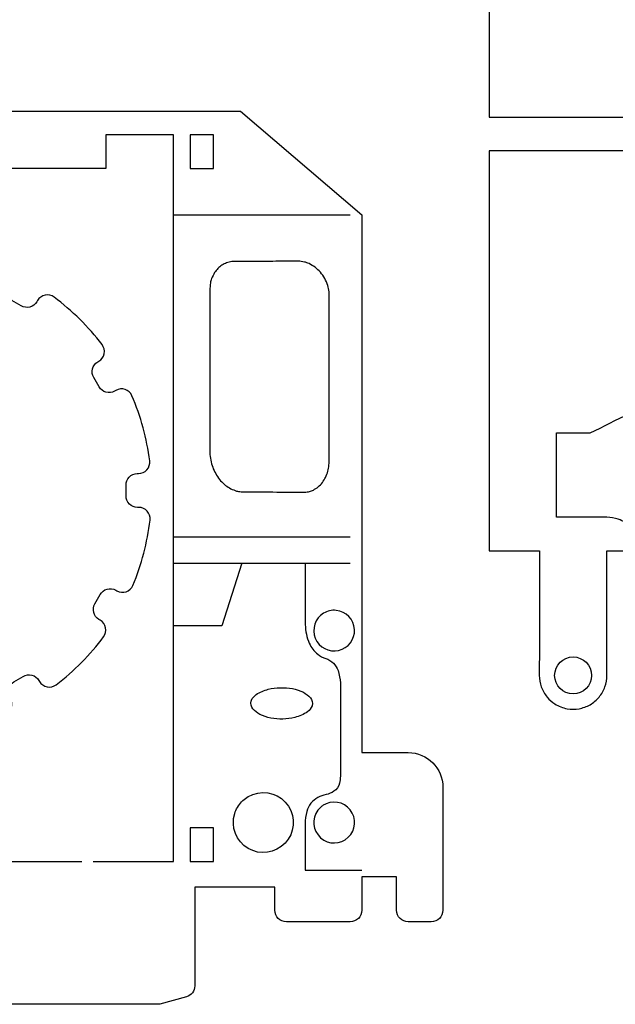
# Model space of a CAD drawing. Extents: x 4294 to 4494, y 3324 to 3524.
# Drawn here: x 4417 to 4443, y 3370 to 3413 of the extents above; entities that cross this region are included whole.
import ezdxf

# ---------------------------------------------------------------- set-up
doc = ezdxf.new("R2010")
doc.units = 0
doc.header["$MEASUREMENT"] = 0

# ---------------------------------------------------------------- blocks, each defined once
blk = doc.blocks.new('群组14', base_point=(77.414, 180.711))
at = {"layer": '1'}
blk.add_lwpolyline([(88.122, 160.896, -0.423008), (88.625, 160.409), (88.625, 160.357, 0.452031), (89.175, 159.873, 0.069934), (91.993, 160.644, 0.448896), (92.222, 161.336), (92.191, 161.389, -0.419921), (92.378, 162.06, 0.012346), (92.778, 162.294, -0.423008), (93.457, 162.123), (93.483, 162.078, 0.452031), (94.201, 161.934, 0.069934), (96.257, 164.011, 0.448896), (96.109, 164.725), (96.055, 164.756, -0.419921), (95.882, 165.43, 0.012346), (96.112, 165.833, -0.423008), (96.785, 166.025), (96.83, 165.999, 0.452031), (97.524, 166.233, 0.069934), (98.265, 169.059, 0.448896), (97.781, 169.604), (97.719, 169.604, -0.419921), (97.231, 170.101, 0.012346), (97.229, 170.565, -0.423008), (97.716, 171.067), (97.768, 171.067, 0.452031), (98.252, 171.617, 0.069934), (97.481, 174.435, 0.448896), (96.789, 174.664), (96.735, 174.633, -0.419921), (96.064, 174.82, 0.012346), (95.83, 175.221, -0.423008), (96.002, 175.899), (96.047, 175.925, 0.452031), (96.191, 176.644, 0.069934), (94.114, 178.699, 0.448896), (93.4, 178.552), (93.369, 178.498, -0.419921), (92.694, 178.324, 0.012346), (92.292, 178.554, -0.423008), (92.1, 179.227), (92.126, 179.272, 0.452031), (91.892, 179.966, 0.069934), (89.066, 180.708, 0.448896), (88.521, 180.223), (88.521, 180.161, -0.419921), (88.024, 179.673, 0.012346), (87.56, 179.671, -0.423008), (87.058, 180.158), (87.058, 180.21, 0.452031), (86.508, 180.694, 0.069934), (83.69, 179.923, 0.448896), (83.46, 179.231), (83.491, 179.178, -0.419921), (83.305, 178.507, 0.012346), (82.904, 178.273, -0.423008), (82.225, 178.444), (82.199, 178.489, 0.452031), (81.481, 178.633, 0.069934), (79.426, 176.556, 0.448896), (79.573, 175.842), (79.627, 175.811, -0.419921), (79.801, 175.137, 0.012346), (79.571, 174.734, -0.423008), (78.898, 174.542), (78.853, 174.568, 0.452031), (78.159, 174.334, 0.069934), (77.417, 171.508, 0.448896), (77.902, 170.963), (77.964, 170.963, -0.419921), (78.452, 170.466, 0.012346), (78.454, 170.002, -0.423008), (77.966, 169.5), (77.914, 169.5, 0.452031), (77.431, 168.95, 0.069934), (78.201, 166.132, 0.448896), (78.893, 165.903), (78.947, 165.934, -0.419921), (79.618, 165.747, 0.012346), (79.852, 165.346, -0.423008), (79.681, 164.668), (79.636, 164.642, 0.452031), (79.492, 163.924, 0.069934), (81.569, 161.868, 0.448896), (82.283, 162.016), (82.314, 162.069, -0.419921), (82.988, 162.243, 0.012346), (83.391, 162.013, -0.423008), (83.582, 161.34), (83.556, 161.295, 0.452031), (83.791, 160.601, 0.069934), (86.617, 159.859, 0.448896), (87.161, 160.344), (87.161, 160.406, -0.419921), (87.659, 160.894)], format="xyb", dxfattribs=at)
blk.add_circle((87.841, 170.284), 2.312, dxfattribs=at)
blk = doc.blocks.new('零件', base_point=(4589.48611, 3412.09841))
at = {"layer": '1'}
blk.add_lwpolyline([(4615.33454, 3408.63768), (4626.58533, 3408.63763), (4631.82808, 3404.16), (4631.82808, 3380.89659), (4633.84011, 3380.89659, -0.41421356), (4635.34011, 3379.39659), (4635.34011, 3374.07951, -0.41421356), (4634.84011, 3373.57951), (4633.84011, 3373.57951, -0.41421356), (4633.34011, 3374.07951), (4633.34011, 3375.53073), (4631.82808, 3375.53073), (4631.82808, 3374.07661, -0.41421356), (4631.32808, 3373.57661), (4628.56604, 3373.57661, -0.41421356), (4628.06604, 3374.07661), (4628.06604, 3375.08192), (4624.60526, 3375.08192), (4624.60526, 3370.81212, -0.33606387), (4624.24054, 3370.33077), (4623.09779, 3370.00961), (4601.70458, 3370.00961)], format="xyb", dxfattribs=at)
for points in [[(4625.40694, 3407.6194), (4624.40694, 3407.6194), (4624.40694, 3406.15867), (4625.40694, 3406.15867)], [(4625.40694, 3377.64153), (4624.40694, 3377.64153), (4624.40694, 3376.1808), (4625.40694, 3376.1808)]]:
    blk.add_lwpolyline(points, close=True, dxfattribs=at)
for points, knots in [([(4620.21227, 3376.1808), (4621.36702, 3376.1808), (4622.52177, 3376.1808), (4623.67652, 3376.1808), (4623.67652, 3376.1808), (4623.67652, 3386.66034), (4623.67652, 3397.13987), (4623.67652, 3407.6194), (4623.67652, 3407.6194), (4622.7027, 3407.6194), (4621.72888, 3407.6194), (4620.75505, 3407.6194), (4620.75505, 3407.6194), (4620.75505, 3407.13249), (4620.75505, 3406.64558), (4620.75505, 3406.15867), (4620.75505, 3406.15867), (4617.68409, 3406.15867), (4614.61313, 3406.15867), (4611.54217, 3406.15867)], [0, 0, 0, 0, 0.2, 0.2, 0.2, 0.2, 0.4, 0.4, 0.4, 0.4, 0.6, 0.6, 0.6, 0.6, 0.8, 0.8, 0.8, 0.8, 1, 1, 1, 1]), ([(4610.98246, 3406.15867), (4608.36727, 3406.15867), (4605.75208, 3406.15867), (4603.13689, 3406.15867), (4603.13689, 3406.15867), (4602.94855, 3406.15168), (4602.76172, 3406.12173), (4602.58065, 3406.06951), (4602.58065, 3406.06951), (4602.25949, 3405.97688), (4601.96671, 3405.80522), (4601.729, 3405.57014), (4601.729, 3405.57014), (4601.5481, 3405.39114), (4601.40341, 3405.17902), (4601.30272, 3404.94528), (4601.30272, 3404.94528), (4601.19671, 3404.69911), (4601.13654, 3404.43561), (4601.12513, 3404.16101), (4601.12513, 3404.16101), (4601.12513, 3394.83427), (4601.12513, 3385.50753), (4601.12513, 3376.1808), (4601.12513, 3376.1808), (4607.32084, 3376.1808), (4613.51655, 3376.1808), (4619.71227, 3376.1808)], [0, 0, 0, 0, 0.14285714, 0.14285714, 0.14285714, 0.14285714, 0.28571429, 0.28571429, 0.28571429, 0.28571429, 0.42857143, 0.42857143, 0.42857143, 0.42857143, 0.57142857, 0.57142857, 0.57142857, 0.57142857, 0.71428571, 0.71428571, 0.71428571, 0.71428571, 0.85714286, 0.85714286, 0.85714286, 0.85714286, 1, 1, 1, 1]), ([(4628.11765, 3402.147), (4628.43749, 3402.14858), (4628.75732, 3402.15015), (4629.07716, 3402.15171), (4629.07716, 3402.15171), (4629.16873, 3402.14706), (4629.25979, 3402.13498), (4629.3494, 3402.11567), (4629.3494, 3402.11567), (4629.41752, 3402.10095), (4629.48379, 3402.07901), (4629.54715, 3402.05023), (4629.54715, 3402.05023), (4629.63579, 3401.9978), (4629.72443, 3401.94539), (4629.81307, 3401.89296), (4629.81307, 3401.89296), (4629.89031, 3401.82048), (4629.96755, 3401.74799), (4630.04479, 3401.67551), (4630.04479, 3401.67551), (4630.10714, 3401.58629), (4630.16949, 3401.49707), (4630.23184, 3401.40785), (4630.23184, 3401.40785), (4630.27578, 3401.30523), (4630.31972, 3401.20259), (4630.36365, 3401.09996), (4630.36365, 3401.09996), (4630.38319, 3401.01045), (4630.40272, 3400.92093), (4630.42226, 3400.83142), (4630.42226, 3400.83142), (4630.42226, 3398.44782), (4630.42226, 3396.06422), (4630.42226, 3393.68062), (4630.42226, 3393.68062), (4630.42226, 3393.56319), (4630.4166, 3393.44587), (4630.40877, 3393.32873), (4630.40877, 3393.32873), (4630.40295, 3393.24063), (4630.38845, 3393.15343), (4630.36561, 3393.06819), (4630.36561, 3393.06819), (4630.33298, 3392.97988), (4630.30035, 3392.89158), (4630.26772, 3392.80328), (4630.26772, 3392.80328), (4630.22083, 3392.72713), (4630.17395, 3392.651), (4630.12706, 3392.57486), (4630.12706, 3392.57486), (4630.06742, 3392.51316), (4630.00777, 3392.45146), (4629.94812, 3392.38977), (4629.94812, 3392.38977), (4629.87723, 3392.34474), (4629.80633, 3392.29973), (4629.73543, 3392.2547), (4629.73543, 3392.2547), (4629.6826, 3392.22879), (4629.62719, 3392.20853), (4629.5701, 3392.19415), (4629.5701, 3392.19415), (4629.50215, 3392.17696), (4629.43274, 3392.16582), (4629.36284, 3392.16067), (4629.36284, 3392.16067), (4628.44674, 3392.16668), (4627.53064, 3392.17268), (4626.61455, 3392.17869), (4626.61455, 3392.17869), (4626.57638, 3392.18194), (4626.53837, 3392.18653), (4626.50053, 3392.19263), (4626.50053, 3392.19263), (4626.47225, 3392.19868), (4626.44397, 3392.20473), (4626.41568, 3392.21077), (4626.41568, 3392.21077), (4626.3315, 3392.24269), (4626.24732, 3392.27462), (4626.16314, 3392.30654), (4626.16314, 3392.30654), (4626.08542, 3392.35664), (4626.00769, 3392.40676), (4625.92997, 3392.45687), (4625.92997, 3392.45687), (4625.86066, 3392.5229), (4625.79134, 3392.58893), (4625.72203, 3392.65496), (4625.72203, 3392.65496), (4625.66302, 3392.73463), (4625.60401, 3392.81432), (4625.545, 3392.894), (4625.545, 3392.894), (4625.49822, 3392.98516), (4625.45145, 3393.07632), (4625.40468, 3393.16747), (4625.40468, 3393.16747), (4625.37201, 3393.26779), (4625.33934, 3393.36812), (4625.30667, 3393.46843), (4625.30667, 3393.46843), (4625.29007, 3393.5757), (4625.27346, 3393.68296), (4625.25686, 3393.79022), (4625.25686, 3393.79022), (4625.2557, 3396.15767), (4625.25455, 3398.52513), (4625.25339, 3400.89259), (4625.25339, 3400.89259), (4625.25663, 3400.99943), (4625.26626, 3401.10601), (4625.28227, 3401.21174), (4625.28227, 3401.21174), (4625.2919, 3401.27515), (4625.30779, 3401.33739), (4625.32984, 3401.39761), (4625.32984, 3401.39761), (4625.37373, 3401.48664), (4625.41761, 3401.57568), (4625.46149, 3401.66471), (4625.46149, 3401.66471), (4625.50975, 3401.72422), (4625.55802, 3401.78374), (4625.60629, 3401.84326), (4625.60629, 3401.84326), (4625.66472, 3401.89052), (4625.72315, 3401.93778), (4625.78159, 3401.98503), (4625.78159, 3401.98503), (4625.84873, 3402.01831), (4625.91588, 3402.0516), (4625.98303, 3402.08488), (4625.98303, 3402.08488), (4626.05745, 3402.10246), (4626.13187, 3402.12003), (4626.2063, 3402.13761), (4626.2063, 3402.13761), (4626.65684, 3402.13982), (4627.10739, 3402.14205), (4627.55794, 3402.14426), (4627.55794, 3402.14426), (4627.74451, 3402.14518), (4627.93108, 3402.14609), (4628.11765, 3402.147)], [0, 0, 0, 0, 0.02702703, 0.02702703, 0.02702703, 0.02702703, 0.05405405, 0.05405405, 0.05405405, 0.05405405, 0.08108108, 0.08108108, 0.08108108, 0.08108108, 0.10810811, 0.10810811, 0.10810811, 0.10810811, 0.13513514, 0.13513514, 0.13513514, 0.13513514, 0.16216216, 0.16216216, 0.16216216, 0.16216216, 0.18918919, 0.18918919, 0.18918919, 0.18918919, 0.21621622, 0.21621622, 0.21621622, 0.21621622, 0.24324324, 0.24324324, 0.24324324, 0.24324324, 0.27027027, 0.27027027, 0.27027027, 0.27027027, 0.2972973, 0.2972973, 0.2972973, 0.2972973, 0.32432432, 0.32432432, 0.32432432, 0.32432432, 0.35135135, 0.35135135, 0.35135135, 0.35135135, 0.37837838, 0.37837838, 0.37837838, 0.37837838, 0.40540541, 0.40540541, 0.40540541, 0.40540541, 0.43243243, 0.43243243, 0.43243243, 0.43243243, 0.45945946, 0.45945946, 0.45945946, 0.45945946, 0.48648649, 0.48648649, 0.48648649, 0.48648649, 0.51351351, 0.51351351, 0.51351351, 0.51351351, 0.54054054, 0.54054054, 0.54054054, 0.54054054, 0.56756757, 0.56756757, 0.56756757, 0.56756757, 0.59459459, 0.59459459, 0.59459459, 0.59459459, 0.62162162, 0.62162162, 0.62162162, 0.62162162, 0.64864865, 0.64864865, 0.64864865, 0.64864865, 0.67567568, 0.67567568, 0.67567568, 0.67567568, 0.7027027, 0.7027027, 0.7027027, 0.7027027, 0.72972973, 0.72972973, 0.72972973, 0.72972973, 0.75675676, 0.75675676, 0.75675676, 0.75675676, 0.78378378, 0.78378378, 0.78378378, 0.78378378, 0.81081081, 0.81081081, 0.81081081, 0.81081081, 0.83783784, 0.83783784, 0.83783784, 0.83783784, 0.86486486, 0.86486486, 0.86486486, 0.86486486, 0.89189189, 0.89189189, 0.89189189, 0.89189189, 0.91891892, 0.91891892, 0.91891892, 0.91891892, 0.94594595, 0.94594595, 0.94594595, 0.94594595, 0.97297297, 0.97297297, 0.97297297, 0.97297297, 1, 1, 1, 1])]:
    blk.add_open_spline(points, degree=3, knots=knots, dxfattribs=at)
at = {"layer": '3'}
for p, q in [((4623.67652, 3404.16), (4631.32808, 3404.16)), ((4631.32808, 3390.21864), (4623.67652, 3390.21864))]:
    blk.add_line(p, q, dxfattribs=at)
for points in [[(4623.67652, 3389.08524), (4626.63682, 3389.08524), (4629.38287, 3389.0853), (4631.32808, 3389.08525)], [(4626.63682, 3389.08524), (4625.77985, 3386.37479), (4623.67652, 3386.37479)]]:
    blk.add_lwpolyline(points, dxfattribs=at)
for points, knots in [([(4629.38287, 3389.0853), (4629.38287, 3388.37765), (4629.38119, 3387.67001), (4629.37795, 3386.96231), (4629.37795, 3386.96231), (4629.37795, 3386.7854), (4629.37912, 3386.60853), (4629.38383, 3386.43166), (4629.38383, 3386.43166), (4629.39133, 3386.15504), (4629.45037, 3385.88235), (4629.55817, 3385.62763), (4629.55817, 3385.62763), (4629.63749, 3385.44002), (4629.76392, 3385.27614), (4629.92523, 3385.15182), (4629.92523, 3385.15182), (4630.03023, 3385.07078), (4630.1485, 3385.00882), (4630.27483, 3384.96858), (4630.27483, 3384.96858), (4630.40216, 3384.92794), (4630.51729, 3384.85613), (4630.60976, 3384.75975), (4630.60976, 3384.75975), (4630.69612, 3384.66958), (4630.76189, 3384.56194), (4630.80258, 3384.44396), (4630.80258, 3384.44396), (4630.86202, 3384.27168), (4630.89594, 3384.09156), (4630.9031, 3383.90943), (4630.9031, 3383.90943), (4630.9031, 3382.565), (4630.9031, 3381.22056), (4630.9031, 3379.87612), (4630.9031, 3379.87612), (4630.9031, 3379.77352), (4630.8895, 3379.67142), (4630.86622, 3379.57146), (4630.86622, 3379.57146), (4630.83314, 3379.42913), (4630.74661, 3379.30499), (4630.62459, 3379.22466), (4630.62459, 3379.22466), (4630.52032, 3379.15593), (4630.40451, 3379.10662), (4630.28278, 3379.07892), (4630.28278, 3379.07892), (4630.16149, 3379.05139), (4630.04417, 3379.00867), (4629.93357, 3378.95186), (4629.93357, 3378.95186), (4629.69626, 3378.82984), (4629.52219, 3378.61252), (4629.45496, 3378.35426), (4629.45496, 3378.35426), (4629.40856, 3378.17588), (4629.38287, 3377.99258), (4629.38287, 3377.80832), (4629.38287, 3377.80832), (4629.38287, 3377.4753), (4629.38086, 3377.14232), (4629.38086, 3376.8093), (4629.38086, 3376.8093), (4629.38086, 3376.47627), (4629.38287, 3376.14336), (4629.38287, 3375.81032), (4629.38287, 3375.81032), (4630.19794, 3375.81032), (4631.01301, 3375.81032), (4631.82808, 3375.81032)], [0, 0, 0, 0, 0.05555556, 0.05555556, 0.05555556, 0.05555556, 0.11111111, 0.11111111, 0.11111111, 0.11111111, 0.16666667, 0.16666667, 0.16666667, 0.16666667, 0.22222222, 0.22222222, 0.22222222, 0.22222222, 0.27777778, 0.27777778, 0.27777778, 0.27777778, 0.33333333, 0.33333333, 0.33333333, 0.33333333, 0.38888889, 0.38888889, 0.38888889, 0.38888889, 0.44444444, 0.44444444, 0.44444444, 0.44444444, 0.5, 0.5, 0.5, 0.5, 0.55555556, 0.55555556, 0.55555556, 0.55555556, 0.61111111, 0.61111111, 0.61111111, 0.61111111, 0.66666667, 0.66666667, 0.66666667, 0.66666667, 0.72222222, 0.72222222, 0.72222222, 0.72222222, 0.77777778, 0.77777778, 0.77777778, 0.77777778, 0.83333333, 0.83333333, 0.83333333, 0.83333333, 0.88888889, 0.88888889, 0.88888889, 0.88888889, 0.94444444, 0.94444444, 0.94444444, 0.94444444, 1, 1, 1, 1]), ([(4631.51531, 3386.22764), (4631.5414, 3385.79683), (4631.2513, 3385.41063), (4630.83023, 3385.31565), (4630.83023, 3385.31565), (4630.40944, 3385.22078), (4629.98176, 3385.44466), (4629.82006, 3385.84463), (4629.82006, 3385.84463), (4629.65831, 3386.24455), (4629.8101, 3386.70278), (4630.17861, 3386.92705), (4630.17861, 3386.92705), (4630.25971, 3386.97648), (4630.34837, 3387.01229), (4630.44095, 3387.03317), (4630.44095, 3387.03317), (4630.5342, 3387.05421), (4630.63024, 3387.05998), (4630.72534, 3387.05036), (4630.72534, 3387.05036), (4631.15475, 3387.00687), (4631.48929, 3386.65845), (4631.51531, 3386.22764)], [0, 0, 0, 0, 0.16666667, 0.16666667, 0.16666667, 0.16666667, 0.33333333, 0.33333333, 0.33333333, 0.33333333, 0.5, 0.5, 0.5, 0.5, 0.66666667, 0.66666667, 0.66666667, 0.66666667, 0.83333333, 0.83333333, 0.83333333, 0.83333333, 1, 1, 1, 1]), ([(4629.67672, 3382.92513), (4629.71221, 3383.04311), (4629.68551, 3383.17106), (4629.60581, 3383.26504), (4629.60581, 3383.26504), (4629.52157, 3383.36428), (4629.41836, 3383.44566), (4629.30227, 3383.50449), (4629.30227, 3383.50449), (4629.15317, 3383.58005), (4628.99404, 3383.63383), (4628.82966, 3383.66439), (4628.82966, 3383.66439), (4628.48325, 3383.7287), (4628.12711, 3383.7188), (4627.78485, 3383.63529), (4627.78485, 3383.63529), (4627.59841, 3383.58989), (4627.42103, 3383.51327), (4627.26, 3383.40889), (4627.26, 3383.40889), (4627.16911, 3383.34983), (4627.09859, 3383.26431), (4627.05806, 3383.16379), (4627.05806, 3383.16379), (4627.05418, 3383.15272), (4627.0503, 3383.14166), (4627.04642, 3383.1306), (4627.04642, 3383.1306), (4627.01088, 3383.01256), (4627.03758, 3382.88455), (4627.11728, 3382.79058), (4627.11728, 3382.79058), (4627.20146, 3382.69117), (4627.30467, 3382.60962), (4627.42075, 3382.55062), (4627.42075, 3382.55062), (4627.57003, 3382.47484), (4627.72932, 3382.42083), (4627.89376, 3382.39016), (4627.89376, 3382.39016), (4628.24011, 3382.32568), (4628.5962, 3382.33565), (4628.93841, 3382.41938), (4628.93841, 3382.41938), (4629.13414, 3382.46735), (4629.31968, 3382.55023), (4629.48597, 3382.6642), (4629.48597, 3382.6642), (4629.57748, 3382.72688), (4629.64476, 3382.81896), (4629.67672, 3382.92513)], [0, 0, 0, 0, 0.07692308, 0.07692308, 0.07692308, 0.07692308, 0.15384615, 0.15384615, 0.15384615, 0.15384615, 0.23076923, 0.23076923, 0.23076923, 0.23076923, 0.30769231, 0.30769231, 0.30769231, 0.30769231, 0.38461538, 0.38461538, 0.38461538, 0.38461538, 0.46153846, 0.46153846, 0.46153846, 0.46153846, 0.53846154, 0.53846154, 0.53846154, 0.53846154, 0.61538462, 0.61538462, 0.61538462, 0.61538462, 0.69230769, 0.69230769, 0.69230769, 0.69230769, 0.76923077, 0.76923077, 0.76923077, 0.76923077, 0.84615385, 0.84615385, 0.84615385, 0.84615385, 0.92307692, 0.92307692, 0.92307692, 0.92307692, 1, 1, 1, 1]), ([(4628.65447, 3378.58402), (4628.32351, 3379.08816), (4627.68886, 3379.29777), (4627.12271, 3379.09), (4627.12271, 3379.09), (4626.93571, 3379.02133), (4626.76701, 3378.91056), (4626.6296, 3378.76621), (4626.6296, 3378.76621), (4626.49236, 3378.62197), (4626.3901, 3378.44807), (4626.33089, 3378.25788), (4626.33089, 3378.25788), (4626.15155, 3377.68217), (4626.3924, 3377.05876), (4626.91231, 3376.75321), (4626.91231, 3376.75321), (4627.43223, 3376.44761), (4628.09408, 3376.54053), (4628.50978, 3376.97738), (4628.50978, 3376.97738), (4628.92548, 3377.41423), (4628.98542, 3378.07995), (4628.65447, 3378.58402)], [0, 0, 0, 0, 0.16666667, 0.16666667, 0.16666667, 0.16666667, 0.33333333, 0.33333333, 0.33333333, 0.33333333, 0.5, 0.5, 0.5, 0.5, 0.66666667, 0.66666667, 0.66666667, 0.66666667, 0.83333333, 0.83333333, 0.83333333, 0.83333333, 1, 1, 1, 1]), ([(4631.41932, 3378.2848), (4631.63369, 3377.87862), (4631.50132, 3377.376), (4631.11467, 3377.12817), (4631.11467, 3377.12817), (4630.72791, 3376.88021), (4630.21572, 3376.96982), (4629.9362, 3377.33447), (4629.9362, 3377.33447), (4629.65668, 3377.69901), (4629.70308, 3378.21697), (4630.04294, 3378.5261), (4630.04294, 3378.5261), (4630.07977, 3378.55956), (4630.1194, 3378.5899), (4630.16137, 3378.61682), (4630.16137, 3378.61682), (4630.20302, 3378.64358), (4630.2469, 3378.66669), (4630.29251, 3378.68606), (4630.29251, 3378.68606), (4630.71532, 3378.86539), (4631.20501, 3378.69093), (4631.41932, 3378.2848)], [0, 0, 0, 0, 0.16666667, 0.16666667, 0.16666667, 0.16666667, 0.33333333, 0.33333333, 0.33333333, 0.33333333, 0.5, 0.5, 0.5, 0.5, 0.66666667, 0.66666667, 0.66666667, 0.66666667, 0.83333333, 0.83333333, 0.83333333, 0.83333333, 1, 1, 1, 1])]:
    blk.add_open_spline(points, degree=3, knots=knots, dxfattribs=at)
at = {"layer": '1'}
blk.add_blockref('群组14', (4601.81591, 3402.60966), dxfattribs=at)
blk = doc.blocks.new('群组3130', base_point=(213.465, 93.966))
at = {"layer": '1'}
blk.add_circle((220.026, 95.429), 0.8, dxfattribs=at)
blk.add_open_spline([(232.504, 163.693), (232.504, 163.205), (232.504, 162.717), (232.504, 162.229), (232.504, 162.229), (232.504, 161.746), (232.504, 161.262), (232.504, 160.778), (232.504, 160.778), (232.504, 160.712), (232.491, 160.647), (232.466, 160.587), (232.466, 160.587), (232.441, 160.526), (232.404, 160.471), (232.358, 160.425), (232.358, 160.425), (232.311, 160.378), (232.256, 160.341), (232.195, 160.316), (232.195, 160.316), (232.135, 160.291), (232.07, 160.278), (232.004, 160.278), (232.004, 160.278), (231.834, 160.278), (231.664, 160.278), (231.495, 160.278), (231.495, 160.278), (231.495, 159.792), (231.495, 159.306), (231.495, 158.82), (231.495, 158.82), (231.664, 158.82), (231.834, 158.82), (232.004, 158.82), (232.004, 158.82), (232.057, 158.82), (232.109, 158.811), (232.159, 158.795), (232.159, 158.795), (232.208, 158.779), (232.256, 158.755), (232.298, 158.724), (232.298, 158.724), (232.34, 158.693), (232.378, 158.656), (232.409, 158.614), (232.409, 158.614), (232.439, 158.571), (232.463, 158.524), (232.48, 158.474), (232.48, 158.474), (232.496, 158.425), (232.504, 158.374), (232.504, 158.322), (232.504, 158.322), (232.504, 158.316), (232.504, 158.311), (232.504, 158.305), (232.504, 158.305), (232.504, 158.29), (232.504, 158.275), (232.504, 158.26), (232.504, 158.26), (232.504, 158.201), (232.504, 158.141), (232.504, 158.082), (232.504, 158.082), (232.504, 158.022), (232.504, 157.963), (232.504, 157.903), (232.504, 157.903), (232.504, 157.889), (232.504, 157.874), (232.504, 157.859), (232.504, 157.859), (232.504, 157.852), (232.504, 157.845), (232.504, 157.838), (232.504, 157.838), (232.503, 157.712), (232.478, 157.587), (232.43, 157.471), (232.43, 157.471), (232.381, 157.352), (232.309, 157.245), (232.218, 157.154), (232.218, 157.154), (232.119, 157.055), (232, 156.978), (231.868, 156.929), (231.868, 156.929), (231.76, 156.889), (231.645, 156.868), (231.529, 156.868), (231.529, 156.868), (230.559, 156.868), (229.59, 156.868), (228.621, 156.868), (228.621, 156.868), (226.508, 156.868), (224.394, 156.868), (222.28, 156.868), (222.28, 156.868), (221.29, 156.867), (220.3, 156.867), (219.31, 156.867), (219.31, 156.867), (219.31, 152.965), (219.31, 149.064), (219.309, 145.162), (219.309, 145.162), (222.731, 145.162), (226.153, 145.162), (229.575, 145.162), (229.575, 145.162), (229.677, 145.162), (229.779, 145.146), (229.876, 145.114), (229.876, 145.114), (229.973, 145.082), (230.065, 145.036), (230.148, 144.976), (230.148, 144.976), (230.231, 144.915), (230.304, 144.843), (230.364, 144.76), (230.364, 144.76), (230.424, 144.677), (230.471, 144.585), (230.502, 144.488), (230.502, 144.488), (230.534, 144.39), (230.55, 144.289), (230.55, 144.186), (230.55, 144.186), (230.55, 142.644), (230.55, 141.101), (230.55, 139.558), (230.55, 139.558), (230.55, 137.969), (230.55, 136.379), (230.55, 134.79), (230.55, 134.79), (230.55, 134.732), (230.54, 134.675), (230.52, 134.621), (230.52, 134.621), (230.505, 134.579), (230.483, 134.539), (230.457, 134.503), (230.457, 134.503), (230.427, 134.462), (230.391, 134.425), (230.349, 134.395), (230.349, 134.395), (230.308, 134.365), (230.262, 134.342), (230.213, 134.326), (230.213, 134.326), (230.164, 134.31), (230.114, 134.302), (230.062, 134.302), (230.062, 134.302), (228.099, 134.302), (226.136, 134.302), (224.173, 134.302), (224.173, 134.302), (224.173, 133.814), (224.173, 133.327), (224.173, 132.839), (224.173, 132.839), (225.487, 132.839), (226.8, 132.839), (228.114, 132.839), (228.114, 132.839), (228.216, 132.839), (228.318, 132.823), (228.415, 132.791), (228.415, 132.791), (228.513, 132.759), (228.604, 132.713), (228.687, 132.652), (228.687, 132.652), (228.77, 132.592), (228.843, 132.519), (228.903, 132.437), (228.903, 132.437), (228.963, 132.354), (229.01, 132.262), (229.042, 132.165), (229.042, 132.165), (229.073, 132.069), (229.089, 131.969), (229.089, 131.868), (229.089, 131.868), (229.089, 131.861), (229.089, 131.855), (229.089, 131.848), (229.089, 131.848), (229.089, 131.833), (229.089, 131.817), (229.089, 131.802), (229.089, 131.802), (229.089, 131.741), (229.089, 131.68), (229.089, 131.619), (229.089, 131.619), (229.089, 131.558), (229.089, 131.497), (229.089, 131.436), (229.089, 131.436), (229.089, 131.421), (229.089, 131.406), (229.089, 131.391), (229.089, 131.391), (229.089, 131.385), (229.089, 131.379), (229.089, 131.373), (229.089, 131.373), (229.089, 131.323), (229.081, 131.273), (229.066, 131.225), (229.066, 131.225), (229.05, 131.176), (229.026, 131.13), (228.996, 131.089), (228.996, 131.089), (228.966, 131.047), (228.93, 131.011), (228.888, 130.981), (228.888, 130.981), (227.919, 130.228), (226.949, 129.476), (225.98, 128.724), (225.98, 128.724), (225.936, 128.69), (225.887, 128.663), (225.834, 128.645), (225.834, 128.645), (225.781, 128.627), (225.726, 128.618), (225.671, 128.619), (225.671, 128.619), (225.615, 128.619), (225.56, 128.628), (225.508, 128.647), (225.508, 128.647), (225.063, 128.802), (224.618, 128.958), (224.173, 129.114), (224.173, 129.114), (224.012, 128.654), (223.851, 128.195), (223.691, 127.735), (223.691, 127.735), (224.168, 127.568), (224.646, 127.401), (225.123, 127.234), (225.123, 127.234), (225.174, 127.216), (225.222, 127.19), (225.265, 127.156), (225.265, 127.156), (225.308, 127.123), (225.345, 127.083), (225.375, 127.038), (225.375, 127.038), (226.031, 126.048), (226.687, 125.058), (227.343, 124.069), (227.343, 124.069), (227.37, 124.028), (227.391, 123.983), (227.405, 123.937), (227.405, 123.937), (227.419, 123.89), (227.426, 123.841), (227.426, 123.792), (227.426, 123.792), (227.426, 120.176), (227.426, 116.559), (227.426, 112.942), (227.426, 112.942), (227.426, 112.894), (227.419, 112.845), (227.405, 112.798), (227.405, 112.798), (227.391, 112.751), (227.37, 112.707), (227.343, 112.666), (227.343, 112.666), (226.687, 111.676), (226.031, 110.687), (225.375, 109.697), (225.375, 109.697), (225.345, 109.652), (225.308, 109.612), (225.265, 109.578), (225.265, 109.578), (225.222, 109.545), (225.174, 109.519), (225.123, 109.501), (225.123, 109.501), (224.646, 109.334), (224.168, 109.167), (223.691, 109), (223.691, 109), (223.851, 108.54), (224.012, 108.08), (224.173, 107.621), (224.173, 107.621), (223.039, 107.053), (221.904, 106.485), (220.769, 105.917), (220.769, 105.917), (220.283, 105.917), (219.796, 105.917), (219.309, 105.917), (219.309, 105.917), (219.309, 104.703), (219.309, 103.489), (219.309, 102.275), (219.309, 102.275), (220.035, 102.275), (220.76, 102.275), (221.485, 102.275), (221.485, 102.275), (221.655, 102.269), (221.822, 102.238), (221.982, 102.182), (221.982, 102.182), (222.184, 102.113), (222.367, 101.998), (222.518, 101.847), (222.518, 101.847), (222.631, 101.734), (222.725, 101.603), (222.796, 101.46), (222.796, 101.46), (222.866, 101.317), (222.913, 101.163), (222.934, 101.004), (222.934, 101.004), (222.938, 100.941), (222.942, 100.877), (222.946, 100.814), (222.946, 100.814), (222.459, 100.814), (221.972, 100.814), (221.485, 100.814), (221.485, 100.814), (221.485, 99.507), (221.485, 98.199), (221.485, 96.892), (221.485, 96.892), (221.487, 96.407), (221.488, 95.922), (221.489, 95.436), (221.489, 95.436), (221.49, 95.265), (221.461, 95.095), (221.403, 94.934), (221.403, 94.934), (221.345, 94.773), (221.259, 94.623), (221.149, 94.491), (221.149, 94.491), (221.04, 94.36), (220.908, 94.249), (220.76, 94.163), (220.76, 94.163), (220.611, 94.077), (220.449, 94.018), (220.281, 93.988), (220.281, 93.988), (220.112, 93.958), (219.939, 93.958), (219.771, 93.988), (219.771, 93.988), (219.581, 94.021), (219.399, 94.092), (219.237, 94.196), (219.237, 94.196), (219.111, 94.277), (218.998, 94.376), (218.902, 94.491), (218.902, 94.491), (218.792, 94.623), (218.706, 94.773), (218.649, 94.934), (218.649, 94.934), (218.591, 95.095), (218.561, 95.265), (218.562, 95.429), (218.562, 95.429), (218.563, 95.917), (218.565, 96.405), (218.566, 96.892), (218.566, 96.892), (218.566, 98.199), (218.566, 99.507), (218.566, 100.814), (218.566, 100.814), (217.84, 100.814), (217.114, 100.814), (216.388, 100.814), (216.388, 100.814), (216.388, 106.583), (216.388, 112.352), (216.388, 118.121), (216.388, 118.121), (218.822, 118.121), (221.256, 118.121), (223.691, 118.121), (223.691, 118.121), (223.691, 118.607), (223.691, 119.092), (223.691, 119.578), (223.691, 119.578), (221.256, 119.578), (218.821, 119.578), (216.387, 119.578), (216.387, 119.578), (216.387, 123.34), (216.387, 127.102), (216.387, 130.864), (216.387, 130.864), (216.381, 131.034), (216.35, 131.201), (216.295, 131.361), (216.295, 131.361), (216.225, 131.563), (216.11, 131.746), (215.959, 131.897), (215.959, 131.897), (215.846, 132.01), (215.715, 132.104), (215.572, 132.174), (215.572, 132.174), (215.429, 132.245), (215.275, 132.292), (215.117, 132.312), (215.117, 132.312), (215.028, 132.324), (214.94, 132.331), (214.851, 132.333), (214.851, 132.333), (214.685, 132.338), (214.521, 132.373), (214.367, 132.436), (214.367, 132.436), (214.13, 132.534), (213.923, 132.693), (213.767, 132.897), (213.767, 132.897), (213.611, 133.1), (213.511, 133.341), (213.478, 133.595), (213.478, 133.595), (213.476, 133.616), (213.474, 133.637), (213.472, 133.659), (213.472, 133.659), (213.472, 133.672), (213.471, 133.685), (213.47, 133.698), (213.47, 133.698), (213.469, 133.714), (213.468, 133.73), (213.467, 133.746), (213.467, 133.746), (213.466, 133.759), (213.465, 133.772), (213.465, 133.786), (213.465, 133.786), (213.465, 134.273), (213.465, 134.76), (213.465, 135.247), (213.465, 135.247), (213.471, 135.416), (213.502, 135.583), (213.557, 135.743), (213.557, 135.743), (213.627, 135.945), (213.742, 136.128), (213.893, 136.279), (213.893, 136.279), (214.006, 136.392), (214.137, 136.486), (214.28, 136.557), (214.28, 136.557), (214.423, 136.627), (214.577, 136.674), (214.735, 136.695), (214.735, 136.695), (214.824, 136.706), (214.912, 136.713), (215.001, 136.716), (215.001, 136.716), (215.167, 136.72), (215.331, 136.755), (215.485, 136.818), (215.485, 136.818), (215.722, 136.917), (215.929, 137.075), (216.085, 137.279), (216.085, 137.279), (216.241, 137.482), (216.341, 137.723), (216.375, 137.977), (216.375, 137.977), (216.377, 137.998), (216.379, 138.02), (216.381, 138.041), (216.381, 138.041), (216.381, 138.053), (216.381, 138.065), (216.382, 138.077), (216.382, 138.077), (216.383, 138.083), (216.383, 138.09), (216.383, 138.096), (216.383, 138.096), (216.384, 138.103), (216.385, 138.116), (216.385, 138.116), (216.385, 138.116), (216.385, 138.118), (216.385, 138.119), (216.385, 138.12), (216.385, 138.12), (216.385, 138.124), (216.386, 138.128), (216.386, 138.132), (216.386, 138.132), (216.387, 138.144), (216.387, 138.156), (216.387, 138.168), (216.387, 138.168), (216.387, 143.589), (216.387, 149.01), (216.387, 154.432), (216.387, 154.432), (216.381, 154.601), (216.35, 154.768), (216.295, 154.928), (216.295, 154.928), (216.225, 155.13), (216.11, 155.313), (215.959, 155.464), (215.959, 155.464), (215.846, 155.577), (215.716, 155.671), (215.572, 155.742), (215.572, 155.742), (215.429, 155.812), (215.275, 155.859), (215.117, 155.88), (215.117, 155.88), (215.029, 155.891), (214.94, 155.898), (214.851, 155.901), (214.851, 155.901), (214.685, 155.905), (214.521, 155.94), (214.367, 156.004), (214.367, 156.004), (214.13, 156.102), (213.923, 156.26), (213.767, 156.464), (213.767, 156.464), (213.611, 156.667), (213.512, 156.908), (213.478, 157.162), (213.478, 157.162), (213.476, 157.184), (213.474, 157.205), (213.472, 157.226), (213.472, 157.226), (213.47, 157.251), (213.469, 157.276), (213.468, 157.301), (213.468, 157.301), (213.468, 157.303), (213.468, 157.304), (213.468, 157.305), (213.468, 157.305), (213.467, 157.309), (213.467, 157.313), (213.467, 157.317), (213.467, 157.317), (213.466, 157.329), (213.466, 157.341), (213.466, 157.353), (213.466, 157.353), (213.468, 157.311), (213.47, 157.268), (213.472, 157.226), (213.472, 157.226), (213.472, 157.238), (213.471, 157.25), (213.471, 157.262), (213.471, 157.262), (213.47, 157.268), (213.47, 157.275), (213.469, 157.281), (213.469, 157.281), (213.469, 157.288), (213.468, 157.301), (213.468, 157.301), (213.468, 157.301), (213.467, 157.319), (213.466, 157.336), (213.466, 157.353), (213.466, 157.353), (213.466, 157.84), (213.466, 158.327), (213.465, 158.814), (213.465, 158.814), (213.471, 158.983), (213.502, 159.151), (213.558, 159.311), (213.558, 159.311), (213.627, 159.513), (213.742, 159.696), (213.893, 159.847), (213.893, 159.847), (214.006, 159.96), (214.137, 160.053), (214.28, 160.124), (214.28, 160.124), (214.423, 160.195), (214.577, 160.241), (214.735, 160.262), (214.735, 160.262), (214.823, 160.274), (214.912, 160.281), (215.001, 160.283), (215.001, 160.283), (215.167, 160.287), (215.331, 160.322), (215.485, 160.386), (215.485, 160.386), (215.722, 160.484), (215.929, 160.643), (216.085, 160.846), (216.085, 160.846), (216.241, 161.049), (216.341, 161.29), (216.374, 161.545), (216.374, 161.545), (216.377, 161.566), (216.379, 161.587), (216.381, 161.608), (216.381, 161.608), (216.382, 161.633), (216.383, 161.659), (216.385, 161.684), (216.385, 161.684), (216.385, 161.685), (216.385, 161.686), (216.385, 161.688), (216.385, 161.688), (216.385, 161.692), (216.386, 161.696), (216.386, 161.7), (216.386, 161.7), (216.385, 161.681), (216.383, 161.663), (216.382, 161.644), (216.382, 161.644), (216.382, 161.651), (216.383, 161.657), (216.383, 161.664), (216.383, 161.664), (216.384, 161.67), (216.385, 161.683), (216.385, 161.684), (216.385, 161.684), (216.383, 161.659), (216.382, 161.633), (216.381, 161.608), (216.381, 161.608), (216.381, 161.62), (216.381, 161.632), (216.382, 161.644), (216.382, 161.644), (216.383, 161.663), (216.385, 161.681), (216.386, 161.7), (216.386, 161.7), (216.387, 161.711), (216.387, 161.723), (216.387, 161.735), (216.387, 161.735), (216.387, 166.44), (216.387, 171.145), (216.387, 175.85), (216.387, 175.85), (216.716, 175.85), (217.046, 175.85), (217.375, 175.85), (217.375, 175.85), (217.21, 175.85), (217.046, 175.85), (216.881, 175.85), (216.881, 175.85), (219.151, 175.85), (221.421, 175.85), (223.691, 175.85), (223.691, 175.85), (223.691, 176.335), (223.691, 176.821), (223.691, 177.307), (223.691, 177.307), (222.23, 177.307), (220.77, 177.307), (219.309, 177.307), (219.309, 177.307), (219.309, 180.526), (219.309, 183.746), (219.309, 186.965), (219.309, 186.965), (218.455, 187.276), (217.6, 187.586), (216.745, 187.896), (216.745, 187.896), (216.745, 188.543), (216.745, 189.19), (216.745, 189.836), (216.745, 189.836), (219.061, 189.836), (221.376, 189.836), (223.691, 189.836), (223.691, 189.836), (223.691, 189.35), (223.691, 188.864), (223.692, 188.378), (223.692, 188.378), (224.179, 188.377), (224.666, 188.377), (225.153, 188.377), (225.153, 188.377), (225.152, 187.751), (225.152, 187.126), (225.152, 186.5), (225.152, 186.5), (224.826, 186.614), (224.501, 186.728), (224.175, 186.843), (224.175, 186.843), (224.013, 186.383), (223.852, 185.924), (223.691, 185.464), (223.691, 185.464), (224.168, 185.297), (224.646, 185.13), (225.123, 184.962), (225.123, 184.962), (225.174, 184.944), (225.222, 184.918), (225.265, 184.885), (225.265, 184.885), (225.308, 184.852), (225.345, 184.812), (225.375, 184.767), (225.375, 184.767), (226.031, 183.777), (226.687, 182.787), (227.343, 181.797), (227.343, 181.797), (227.37, 181.757), (227.391, 181.712), (227.405, 181.665), (227.405, 181.665), (227.419, 181.619), (227.426, 181.57), (227.426, 181.521), (227.426, 181.521), (227.426, 177.904), (227.426, 174.288), (227.426, 170.671), (227.426, 170.671), (227.426, 170.622), (227.419, 170.574), (227.405, 170.527), (227.405, 170.527), (227.391, 170.48), (227.37, 170.436), (227.343, 170.395), (227.343, 170.395), (226.687, 169.405), (226.031, 168.415), (225.375, 167.426), (225.375, 167.426), (225.345, 167.38), (225.308, 167.34), (225.265, 167.307), (225.265, 167.307), (225.222, 167.274), (225.174, 167.248), (225.123, 167.23), (225.123, 167.23), (224.646, 167.063), (224.168, 166.895), (223.691, 166.728), (223.691, 166.728), (223.851, 166.269), (224.012, 165.809), (224.173, 165.35), (224.173, 165.35), (226.625, 165.35), (229.077, 165.35), (231.528, 165.35), (231.528, 165.35), (231.631, 165.35), (231.732, 165.334), (231.83, 165.302), (231.83, 165.302), (231.927, 165.271), (232.019, 165.224), (232.102, 165.164), (232.102, 165.164), (232.185, 165.104), (232.257, 165.031), (232.318, 164.948), (232.318, 164.948), (232.378, 164.865), (232.424, 164.773), (232.456, 164.676), (232.456, 164.676), (232.488, 164.579), (232.504, 164.477), (232.504, 164.375), (232.504, 164.375), (232.504, 164.147), (232.504, 163.92), (232.504, 163.693)], degree=3, knots=[0, 0, 0, 0, 0.004762, 0.004762, 0.004762, 0.004762, 0.009524, 0.009524, 0.009524, 0.009524, 0.014286, 0.014286, 0.014286, 0.014286, 0.019048, 0.019048, 0.019048, 0.019048, 0.02381, 0.02381, 0.02381, 0.02381, 0.028571, 0.028571, 0.028571, 0.028571, 0.033333, 0.033333, 0.033333, 0.033333, 0.038095, 0.038095, 0.038095, 0.038095, 0.042857, 0.042857, 0.042857, 0.042857, 0.047619, 0.047619, 0.047619, 0.047619, 0.052381, 0.052381, 0.052381, 0.052381, 0.057143, 0.057143, 0.057143, 0.057143, 0.061905, 0.061905, 0.061905, 0.061905, 0.066667, 0.066667, 0.066667, 0.066667, 0.071429, 0.071429, 0.071429, 0.071429, 0.07619, 0.07619, 0.07619, 0.07619, 0.080952, 0.080952, 0.080952, 0.080952, 0.085714, 0.085714, 0.085714, 0.085714, 0.090476, 0.090476, 0.090476, 0.090476, 0.095238, 0.095238, 0.095238, 0.095238, 0.1, 0.1, 0.1, 0.1, 0.104762, 0.104762, 0.104762, 0.104762, 0.109524, 0.109524, 0.109524, 0.109524, 0.114286, 0.114286, 0.114286, 0.114286, 0.119048, 0.119048, 0.119048, 0.119048, 0.12381, 0.12381, 0.12381, 0.12381, 0.128571, 0.128571, 0.128571, 0.128571, 0.133333, 0.133333, 0.133333, 0.133333, 0.138095, 0.138095, 0.138095, 0.138095, 0.142857, 0.142857, 0.142857, 0.142857, 0.147619, 0.147619, 0.147619, 0.147619, 0.152381, 0.152381, 0.152381, 0.152381, 0.157143, 0.157143, 0.157143, 0.157143, 0.161905, 0.161905, 0.161905, 0.161905, 0.166667, 0.166667, 0.166667, 0.166667, 0.171429, 0.171429, 0.171429, 0.171429, 0.17619, 0.17619, 0.17619, 0.17619, 0.180952, 0.180952, 0.180952, 0.180952, 0.185714, 0.185714, 0.185714, 0.185714, 0.190476, 0.190476, 0.190476, 0.190476, 0.195238, 0.195238, 0.195238, 0.195238, 0.2, 0.2, 0.2, 0.2, 0.204762, 0.204762, 0.204762, 0.204762, 0.209524, 0.209524, 0.209524, 0.209524, 0.214286, 0.214286, 0.214286, 0.214286, 0.219048, 0.219048, 0.219048, 0.219048, 0.22381, 0.22381, 0.22381, 0.22381, 0.228571, 0.228571, 0.228571, 0.228571, 0.233333, 0.233333, 0.233333, 0.233333, 0.238095, 0.238095, 0.238095, 0.238095, 0.242857, 0.242857, 0.242857, 0.242857, 0.247619, 0.247619, 0.247619, 0.247619, 0.252381, 0.252381, 0.252381, 0.252381, 0.257143, 0.257143, 0.257143, 0.257143, 0.261905, 0.261905, 0.261905, 0.261905, 0.266667, 0.266667, 0.266667, 0.266667, 0.271429, 0.271429, 0.271429, 0.271429, 0.27619, 0.27619, 0.27619, 0.27619, 0.280952, 0.280952, 0.280952, 0.280952, 0.285714, 0.285714, 0.285714, 0.285714, 0.290476, 0.290476, 0.290476, 0.290476, 0.295238, 0.295238, 0.295238, 0.295238, 0.3, 0.3, 0.3, 0.3, 0.304762, 0.304762, 0.304762, 0.304762, 0.309524, 0.309524, 0.309524, 0.309524, 0.314286, 0.314286, 0.314286, 0.314286, 0.319048, 0.319048, 0.319048, 0.319048, 0.32381, 0.32381, 0.32381, 0.32381, 0.328571, 0.328571, 0.328571, 0.328571, 0.333333, 0.333333, 0.333333, 0.333333, 0.338095, 0.338095, 0.338095, 0.338095, 0.342857, 0.342857, 0.342857, 0.342857, 0.347619, 0.347619, 0.347619, 0.347619, 0.352381, 0.352381, 0.352381, 0.352381, 0.357143, 0.357143, 0.357143, 0.357143, 0.361905, 0.361905, 0.361905, 0.361905, 0.366667, 0.366667, 0.366667, 0.366667, 0.371429, 0.371429, 0.371429, 0.371429, 0.37619, 0.37619, 0.37619, 0.37619, 0.380952, 0.380952, 0.380952, 0.380952, 0.385714, 0.385714, 0.385714, 0.385714, 0.390476, 0.390476, 0.390476, 0.390476, 0.395238, 0.395238, 0.395238, 0.395238, 0.4, 0.4, 0.4, 0.4, 0.404762, 0.404762, 0.404762, 0.404762, 0.409524, 0.409524, 0.409524, 0.409524, 0.414286, 0.414286, 0.414286, 0.414286, 0.419048, 0.419048, 0.419048, 0.419048, 0.42381, 0.42381, 0.42381, 0.42381, 0.428571, 0.428571, 0.428571, 0.428571, 0.433333, 0.433333, 0.433333, 0.433333, 0.438095, 0.438095, 0.438095, 0.438095, 0.442857, 0.442857, 0.442857, 0.442857, 0.447619, 0.447619, 0.447619, 0.447619, 0.452381, 0.452381, 0.452381, 0.452381, 0.457143, 0.457143, 0.457143, 0.457143, 0.461905, 0.461905, 0.461905, 0.461905, 0.466667, 0.466667, 0.466667, 0.466667, 0.471429, 0.471429, 0.471429, 0.471429, 0.47619, 0.47619, 0.47619, 0.47619, 0.480952, 0.480952, 0.480952, 0.480952, 0.485714, 0.485714, 0.485714, 0.485714, 0.490476, 0.490476, 0.490476, 0.490476, 0.495238, 0.495238, 0.495238, 0.495238, 0.5, 0.5, 0.5, 0.5, 0.504762, 0.504762, 0.504762, 0.504762, 0.509524, 0.509524, 0.509524, 0.509524, 0.514286, 0.514286, 0.514286, 0.514286, 0.519048, 0.519048, 0.519048, 0.519048, 0.52381, 0.52381, 0.52381, 0.52381, 0.528571, 0.528571, 0.528571, 0.528571, 0.533333, 0.533333, 0.533333, 0.533333, 0.538095, 0.538095, 0.538095, 0.538095, 0.542857, 0.542857, 0.542857, 0.542857, 0.547619, 0.547619, 0.547619, 0.547619, 0.552381, 0.552381, 0.552381, 0.552381, 0.557143, 0.557143, 0.557143, 0.557143, 0.561905, 0.561905, 0.561905, 0.561905, 0.566667, 0.566667, 0.566667, 0.566667, 0.571429, 0.571429, 0.571429, 0.571429, 0.57619, 0.57619, 0.57619, 0.57619, 0.580952, 0.580952, 0.580952, 0.580952, 0.585714, 0.585714, 0.585714, 0.585714, 0.590476, 0.590476, 0.590476, 0.590476, 0.595238, 0.595238, 0.595238, 0.595238, 0.6, 0.6, 0.6, 0.6, 0.604762, 0.604762, 0.604762, 0.604762, 0.609524, 0.609524, 0.609524, 0.609524, 0.614286, 0.614286, 0.614286, 0.614286, 0.619048, 0.619048, 0.619048, 0.619048, 0.62381, 0.62381, 0.62381, 0.62381, 0.628571, 0.628571, 0.628571, 0.628571, 0.633333, 0.633333, 0.633333, 0.633333, 0.638095, 0.638095, 0.638095, 0.638095, 0.642857, 0.642857, 0.642857, 0.642857, 0.647619, 0.647619, 0.647619, 0.647619, 0.652381, 0.652381, 0.652381, 0.652381, 0.657143, 0.657143, 0.657143, 0.657143, 0.661905, 0.661905, 0.661905, 0.661905, 0.666667, 0.666667, 0.666667, 0.666667, 0.671429, 0.671429, 0.671429, 0.671429, 0.67619, 0.67619, 0.67619, 0.67619, 0.680952, 0.680952, 0.680952, 0.680952, 0.685714, 0.685714, 0.685714, 0.685714, 0.690476, 0.690476, 0.690476, 0.690476, 0.695238, 0.695238, 0.695238, 0.695238, 0.7, 0.7, 0.7, 0.7, 0.704762, 0.704762, 0.704762, 0.704762, 0.709524, 0.709524, 0.709524, 0.709524, 0.714286, 0.714286, 0.714286, 0.714286, 0.719048, 0.719048, 0.719048, 0.719048, 0.72381, 0.72381, 0.72381, 0.72381, 0.728571, 0.728571, 0.728571, 0.728571, 0.733333, 0.733333, 0.733333, 0.733333, 0.738095, 0.738095, 0.738095, 0.738095, 0.742857, 0.742857, 0.742857, 0.742857, 0.747619, 0.747619, 0.747619, 0.747619, 0.752381, 0.752381, 0.752381, 0.752381, 0.757143, 0.757143, 0.757143, 0.757143, 0.761905, 0.761905, 0.761905, 0.761905, 0.766667, 0.766667, 0.766667, 0.766667, 0.771429, 0.771429, 0.771429, 0.771429, 0.77619, 0.77619, 0.77619, 0.77619, 0.780952, 0.780952, 0.780952, 0.780952, 0.785714, 0.785714, 0.785714, 0.785714, 0.790476, 0.790476, 0.790476, 0.790476, 0.795238, 0.795238, 0.795238, 0.795238, 0.8, 0.8, 0.8, 0.8, 0.804762, 0.804762, 0.804762, 0.804762, 0.809524, 0.809524, 0.809524, 0.809524, 0.814286, 0.814286, 0.814286, 0.814286, 0.819048, 0.819048, 0.819048, 0.819048, 0.82381, 0.82381, 0.82381, 0.82381, 0.828571, 0.828571, 0.828571, 0.828571, 0.833333, 0.833333, 0.833333, 0.833333, 0.838095, 0.838095, 0.838095, 0.838095, 0.842857, 0.842857, 0.842857, 0.842857, 0.847619, 0.847619, 0.847619, 0.847619, 0.852381, 0.852381, 0.852381, 0.852381, 0.857143, 0.857143, 0.857143, 0.857143, 0.861905, 0.861905, 0.861905, 0.861905, 0.866667, 0.866667, 0.866667, 0.866667, 0.871429, 0.871429, 0.871429, 0.871429, 0.87619, 0.87619, 0.87619, 0.87619, 0.880952, 0.880952, 0.880952, 0.880952, 0.885714, 0.885714, 0.885714, 0.885714, 0.890476, 0.890476, 0.890476, 0.890476, 0.895238, 0.895238, 0.895238, 0.895238, 0.9, 0.9, 0.9, 0.9, 0.904762, 0.904762, 0.904762, 0.904762, 0.909524, 0.909524, 0.909524, 0.909524, 0.914286, 0.914286, 0.914286, 0.914286, 0.919048, 0.919048, 0.919048, 0.919048, 0.92381, 0.92381, 0.92381, 0.92381, 0.928571, 0.928571, 0.928571, 0.928571, 0.933333, 0.933333, 0.933333, 0.933333, 0.938095, 0.938095, 0.938095, 0.938095, 0.942857, 0.942857, 0.942857, 0.942857, 0.947619, 0.947619, 0.947619, 0.947619, 0.952381, 0.952381, 0.952381, 0.952381, 0.957143, 0.957143, 0.957143, 0.957143, 0.961905, 0.961905, 0.961905, 0.961905, 0.966667, 0.966667, 0.966667, 0.966667, 0.971429, 0.971429, 0.971429, 0.971429, 0.97619, 0.97619, 0.97619, 0.97619, 0.980952, 0.980952, 0.980952, 0.980952, 0.985714, 0.985714, 0.985714, 0.985714, 0.990476, 0.990476, 0.990476, 0.990476, 0.995238, 0.995238, 0.995238, 0.995238, 1, 1, 1, 1], dxfattribs=at)

msp = doc.modelspace()

# ---------------------------------------------------------------- block references
at = {"layer": '1', "xscale": 0.999999996, "yscale": 0.999999996}
msp.add_blockref('群组3130', (4434.415, 3382.773), dxfattribs=at)
at = {"layer": '1'}
msp.add_blockref('零件', (4389.486, 3412.098), dxfattribs=at)

doc.saveas('drawing.dxf')
